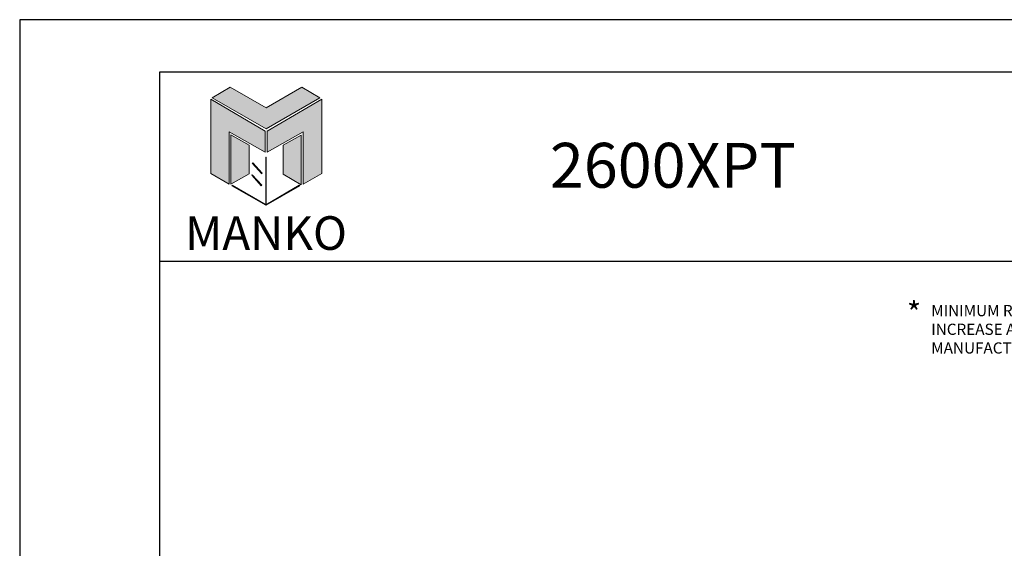
# Model space of a CAD drawing. Units: inches. Extents: x 167 to 184, y -99.5 to -77.5.
# Drawn here: x 167 to 178, y -83.4 to -77.5 of the extents above; entities that cross this region are included whole.
import ezdxf

# ---------------------------------------------------------------- set-up
doc = ezdxf.new("R2010")
doc.units = ezdxf.units.IN
doc.header["$MEASUREMENT"] = 0
for name, color, linetype in [('Borders', 1, 'Continuous'), ('Dim', 5, 'Continuous'), ('Logo Hatch', 175, 'Continuous'), ('Profile', 1, 'Continuous'), ('Secondary2', 6, 'Continuous'), ('Text', 3, 'Continuous')]:
    doc.layers.add(name, color=color, linetype=linetype)
doc.layers.add('R.O.', color=8, linetype='Continuous', plot=False)
doc.styles.add('PAGE TITLE', font='ANTQUABI.TTF')
doc.styles.add('ROMANS', font='romans.shx')
doc.styles.add('TEXT', font='simplex.shx', dxfattribs={"height": 0.15})

# ---------------------------------------------------------------- blocks, each defined once
blk = doc.blocks.new('Manko Logo')
at = {"layer": 'Logo Hatch'}
h = blk.add_hatch(color=256, dxfattribs=at)
h.paths.add_polyline_path([(16.95, 33.28), (16.95, 9.51), (25.31, 14.35), (25.31, 47.96), (0.66, 33.49), (0.66, 23.98)])
h.paths.add_polyline_path([(-24.89, 47.96), (-24.89, 14.35), (-16.53, 9.51), (-16.53, 33.28), (-0.24, 23.98), (-0.24, 33.49)])
at = {"layer": 'Profile'}
h = blk.add_hatch(color=256, dxfattribs=at)
h.paths.add_polyline_path([(24.4, 48.66), (16.25, 53.41), (0.21, 44.11), (-16.08, 53.41), (-24.22, 48.66), (0.21, 34.6)])
h.paths.add_polyline_path([(-7.48, 27.16), (-15.83, 31.91), (-15.83, 9.51), (-7.48, 14.26)])
h.paths.add_polyline_path([(16.04, 31.67), (7.9, 27.16), (7.9, 14.02), (16.04, 9.26)])
h.paths.add_polyline_path([(0.21, 21.71), (0, 21.71), (0, 0.33), (0.1, 0.27), (0.21, 0.33)])
h.paths.add_polyline_path([(-5.91, 19.22), (-6.12, 19.01), (-1.82, 14.26), (-1.61, 14.47)])
h.paths.add_polyline_path([(-6.12, 13.81), (-6.36, 13.56), (-2.06, 8.81), (-1.82, 9.05)])
h.paths.add_polyline_path([(15.34, 8.81), (15.13, 9.05), (0.21, 0.33), (0.21, 0.21), (0.1, 0.1), (0.21, 0)])
h.paths.add_polyline_path([(-15.17, 9.05), (-15.38, 8.81), (0, 0), (0.1, 0.1), (0, 0.21), (0, 0.33)])
at = {"layer": 'Secondary2', "lineweight": 0}
for p, q in [((-24.22, 48.66), (-16.08, 53.41)), ((-16.08, 53.41), (0.21, 44.11)), ((-16.08, 53.41), (-16.08, 53.41)), ((0.21, 44.11), (16.25, 53.41)), ((16.25, 53.41), (24.4, 48.66)), ((-0.24, 33.49), (-24.89, 47.96)), ((-24.89, 47.96), (-24.89, 47.96)), ((-24.89, 47.96), (-24.89, 14.35)), ((0.21, 34.6), (-24.22, 48.66)), ((24.4, 48.66), (0.21, 34.6)), ((0.66, 33.49), (25.31, 47.96)), ((25.31, 47.96), (25.31, 14.35)), ((-16.53, 9.51), (-16.53, 33.28)), ((-16.53, 33.28), (-0.24, 23.98)), ((-0.24, 23.98), (-0.24, 33.49)), ((0.66, 23.98), (0.66, 33.49)), ((16.95, 33.28), (0.66, 23.98)), ((16.95, 9.51), (16.95, 33.28)), ((-24.89, 14.35), (-16.53, 9.51)), ((25.31, 14.35), (16.95, 9.51))]:
    blk.add_line(p, q, dxfattribs=at)
for points in [[(-15.83, 31.91), (-7.48, 27.16), (-7.48, 14.26), (-15.83, 9.51), (-15.83, 31.91)], [(16.04, 31.67), (7.9, 27.16), (7.9, 14.02), (16.04, 9.26), (16.04, 31.67)], [(-6.12, 19.01), (-1.82, 14.26), (-1.61, 14.47), (-5.91, 19.22), (-6.12, 19.01)], [(0, 21.71), (0, 0.21), (0.21, 0.21), (0.21, 21.71), (0, 21.71)], [(-6.36, 13.56), (-2.06, 8.81), (-1.82, 9.05), (-6.12, 13.81), (-6.36, 13.56)], [(-15.38, 8.81), (0, 0), (0.21, 0.21), (-15.17, 9.05), (-15.38, 8.81)], [(0.21, 0), (15.34, 8.81), (15.13, 9.05), (0, 0.21), (0.21, 0)]]:
    blk.add_lwpolyline(points, close=True, dxfattribs=at)

msp = doc.modelspace()

# ---------------------------------------------------------------- linework, layer by layer
at = {"layer": 'Borders'}
for p, q in [((182.45122, -78.13478), (168.5734, -78.13478)), ((168.5734, -78.13478), (168.5734, -98.34054)), ((168.5734, -80.24506), (182.45122, -80.24506))]:
    msp.add_line(p, q, dxfattribs=at)
at = {"layer": 'R.O.'}
for p, q in [((184.01231, -77.54937), (167.01231, -77.54937)), ((167.01231, -77.54937), (167.01231, -99.54937))]:
    msp.add_line(p, q, dxfattribs=at)

# ---------------------------------------------------------------- block references
at = {"layer": 'Secondary2', "xscale": 0.0246488711320581, "yscale": 0.0246488711320581, "zscale": 0.0246488711320581}
msp.add_blockref('Manko Logo', (169.75782, -79.61999), dxfattribs=at)

# ---------------------------------------------------------------- texts
at = {"layer": 'Dim', "color": 2, "insert": (177.18096, -81.27461), "char_height": 0.125, "width": 5.0710912, "attachment_point": 7, "style": 'TEXT'}
msp.add_mtext("\\A1;MINIMUM RECOMMENDED FOR THERMAL ISOLATION.  INCREASE AS REQUIRED TO COMPLY WITH SEALANT MANUFACTURERS' INSTRUCTIONS", dxfattribs=at)
at = {"layer": 'Secondary2', "insert": (172.92655, -78.92372), "char_height": 0.4375, "attachment_point": 1, "style": 'PAGE TITLE'}
msp.add_mtext('{\\H1.1429x;2600XPT}', dxfattribs=at)
at = {"layer": 'Secondary2', "insert": (169.7604, -79.92994), "char_height": 0.375, "width": 0.0011594, "attachment_point": 5, "style": 'PAGE TITLE'}
msp.add_mtext('{\\fFritz|b0|i0|c0|p2;MANKO}', dxfattribs=at)
at = {"layer": 'Text', "insert": (176.90864, -80.69747), "char_height": 0.25, "attachment_point": 1, "style": 'ROMANS'}
msp.add_mtext('*', dxfattribs=at)

doc.saveas('drawing.dxf')
